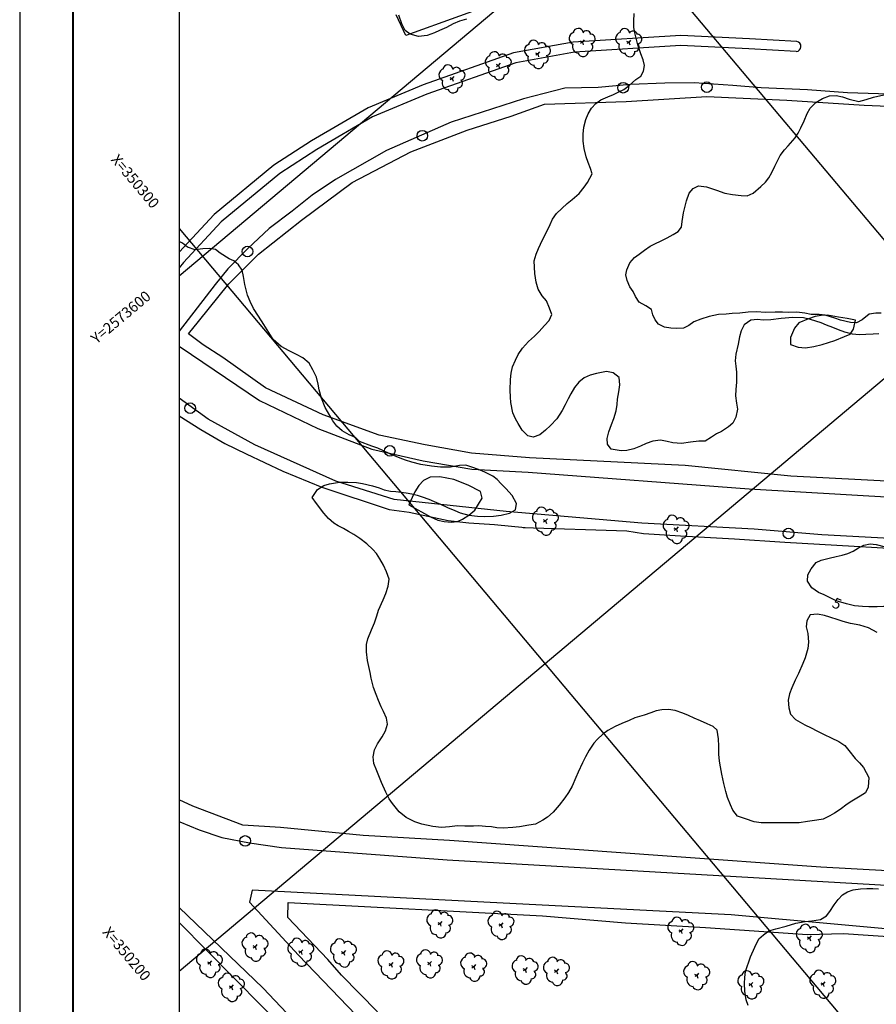
# Model space of a CAD drawing. Extents: x -1041338 to -1040238, y 4774339 to 4775199.
# Drawn here: x -1041338 to -1041177, y 4774865 to 4775050 of the extents above; entities that cross this region are included whole.
import ezdxf

# ---------------------------------------------------------------- set-up
doc = ezdxf.new("R2010")
doc.units = 0
doc.header["$LTSCALE"] = 10
doc.layers.get('0').update_dxf_attribs({"linetype": 'CONTINUOUS'})
for name, color, linetype in [('ARBOL', 3, 'ARBOL1'), ('ARBOL1', 3, 'CONTINUOUS'), ('BANQUETAS', 37, 'CONTINUOUS'), ('COTAS_DE_CRUZER', 7, 'CONTINUOUS'), ('CUADRI', 244, 'CONTINUOUS'), ('CUADRO', 7, 'CONTINUOUS'), ('MAESTRAS', 2, 'CONTINUOUS'), ('MANZANAS', 7, 'CONTINUOUS'), ('MZ_IDEFINIDAS', 8, 'CONTINUOUS'), ('ORDINARIA', 32, 'CONTINUOUS'), ('POSTES', 6, 'CONTINUOUS')]:
    doc.layers.add(name, color=color, linetype=linetype)
doc.styles.add('IT', font='italic.shx')
doc.styles.add('RC', font='romanc.shx')
doc.linetypes.add('ARBOL1', pattern='A,0,-0.125,[2,arbol.shx,S=0.25,R=180,X=0,Y=-0.0125],-0.125', length=0.25)

msp = doc.modelspace()

# ---------------------------------------------------------------- linework, layer by layer
at = {"color": 2}
msp.add_lwpolyline([(-1041308.42, 4774368.6), (-1040408.42, 4774368.6), (-1040408.42, 4775168.6), (-1041308.42, 4775168.6)], close=True, dxfattribs=at)
at = {"layer": 'ARBOL', "flags": 128}
for points in [[(-1041187.59, 4774988.6), (-1041185.21, 4774989.34), (-1041183.36, 4774990.08), (-1041182.29, 4774990.51), (-1041181.7, 4774991.48), (-1041181.34, 4774993.18), (-1041182.87, 4774993.45), (-1041184.49, 4774993.71), (-1041186.56, 4774994.12), (-1041187.76, 4774994.02), (-1041188.89, 4774993.85), (-1041190.12, 4774993.41), (-1041191.99, 4774992.67), (-1041192.8, 4774991.68), (-1041193.52, 4774989.88), (-1041193.56, 4774988.58), (-1041192.1, 4774988.08), (-1041190.74, 4774987.97), (-1041189.15, 4774988.18), (-1041187.59, 4774988.6)], [(-1041187.59, 4774988.6), (-1041187.59, 4774988.6)], [(-1041265.27, 4774958.46), (-1041261.23, 4774956.21), (-1041259.84, 4774955.6), (-1041258.66, 4774955.3), (-1041257.29, 4774955.2), (-1041256.11, 4774955.31), (-1041255.16, 4774955.73), (-1041253.97, 4774956.51), (-1041252.87, 4774957.47), (-1041251.5, 4774959.73), (-1041251.79, 4774960.93), (-1041254.1, 4774962.16), (-1041256.82, 4774963.19), (-1041259.47, 4774963.73), (-1041261.26, 4774963.66), (-1041262.54, 4774963), (-1041263.39, 4774962.06), (-1041264.15, 4774960.91), (-1041264.65, 4774959.86), (-1041265.27, 4774958.46)], [(-1041265.27, 4774958.46), (-1041265.27, 4774958.46)]]:
    msp.add_lwpolyline(points, dxfattribs=at)
at = {"layer": 'ARBOL1'}
for p, q in [((-1041233.09, 4775045.62), (-1041232.65, 4775045.41)), ((-1041232.33, 4775045.81), (-1041232.69, 4775045.38)), ((-1041224.36, 4775045.59), (-1041223.92, 4775045.37)), ((-1041223.6, 4775045.77), (-1041223.95, 4775045.34)), ((-1041232.69, 4775045.38), (-1041233.03, 4775045.16)), ((-1041232.65, 4775045.41), (-1041232.48, 4775044.9)), ((-1041223.95, 4775045.34), (-1041224.29, 4775045.12)), ((-1041223.92, 4775045.37), (-1041223.75, 4775044.86)), ((-1041241.49, 4775043.39), (-1041241.05, 4775043.17)), ((-1041241.09, 4775043.14), (-1041241.42, 4775042.92)), ((-1041240.73, 4775043.57), (-1041241.09, 4775043.14)), ((-1041241.05, 4775043.17), (-1041240.88, 4775042.66)), ((-1041248.86, 4775041.23), (-1041248.42, 4775041.02)), ((-1041248.46, 4775040.99), (-1041248.8, 4775040.77)), ((-1041248.1, 4775041.42), (-1041248.46, 4775040.99)), ((-1041248.42, 4775041.02), (-1041248.25, 4775040.51)), ((-1041257.58, 4775038.77), (-1041257.13, 4775038.56)), ((-1041257.17, 4775038.53), (-1041257.51, 4775038.31)), ((-1041256.81, 4775038.96), (-1041257.17, 4775038.53)), ((-1041257.13, 4775038.56), (-1041256.96, 4775038.05)), ((-1041240.01, 4774955.67), (-1041239.56, 4774955.45)), ((-1041239.6, 4774955.42), (-1041239.94, 4774955.2)), ((-1041239.24, 4774955.85), (-1041239.6, 4774955.42)), ((-1041239.56, 4774955.45), (-1041239.39, 4774954.94)), ((-1041215.44, 4774954.13), (-1041214.99, 4774953.91)), ((-1041215.03, 4774953.88), (-1041215.37, 4774953.66)), ((-1041214.68, 4774954.31), (-1041215.03, 4774953.88)), ((-1041214.99, 4774953.91), (-1041214.83, 4774953.4)), ((-1041259.85, 4774880), (-1041259.41, 4774879.78)), ((-1041259.45, 4774879.75), (-1041259.78, 4774879.53)), ((-1041259.09, 4774880.18), (-1041259.45, 4774879.75)), ((-1041259.41, 4774879.78), (-1041259.24, 4774879.27)), ((-1041248.36, 4774879.73), (-1041247.92, 4774879.51)), ((-1041247.96, 4774879.48), (-1041248.3, 4774879.26)), ((-1041247.6, 4774879.91), (-1041247.96, 4774879.48)), ((-1041247.92, 4774879.51), (-1041247.75, 4774879)), ((-1041214.54, 4774878.6), (-1041214.1, 4774878.39)), ((-1041214.14, 4774878.36), (-1041214.48, 4774878.14)), ((-1041213.78, 4774878.79), (-1041214.14, 4774878.36)), ((-1041214.1, 4774878.39), (-1041213.93, 4774877.88)), ((-1041190.41, 4774877.27), (-1041189.97, 4774877.06)), ((-1041189.65, 4774877.45), (-1041190, 4774877.02)), ((-1041294.59, 4774875.63), (-1041294.14, 4774875.42)), ((-1041294.18, 4774875.39), (-1041294.52, 4774875.17)), ((-1041293.83, 4774875.82), (-1041294.18, 4774875.39)), ((-1041294.14, 4774875.42), (-1041293.97, 4774874.91)), ((-1041190, 4774877.02), (-1041190.34, 4774876.8)), ((-1041189.97, 4774877.06), (-1041189.8, 4774876.54)), ((-1041285.99, 4774874.67), (-1041285.54, 4774874.46)), ((-1041285.58, 4774874.43), (-1041285.92, 4774874.21)), ((-1041285.23, 4774874.86), (-1041285.58, 4774874.43)), ((-1041285.54, 4774874.46), (-1041285.38, 4774873.95)), ((-1041277.98, 4774874.53), (-1041277.53, 4774874.32)), ((-1041277.57, 4774874.29), (-1041277.91, 4774874.07)), ((-1041277.21, 4774874.72), (-1041277.57, 4774874.29)), ((-1041277.53, 4774874.32), (-1041277.36, 4774873.81)), ((-1041303.15, 4774872.58), (-1041302.71, 4774872.37)), ((-1041302.75, 4774872.33), (-1041303.08, 4774872.12)), ((-1041302.39, 4774872.77), (-1041302.75, 4774872.33)), ((-1041302.71, 4774872.37), (-1041302.54, 4774871.86)), ((-1041269.04, 4774872.29), (-1041268.6, 4774872.08)), ((-1041268.64, 4774872.04), (-1041268.98, 4774871.83)), ((-1041268.28, 4774872.47), (-1041268.64, 4774872.04)), ((-1041268.6, 4774872.08), (-1041268.43, 4774871.57)), ((-1041261.79, 4774872.49), (-1041261.34, 4774872.27)), ((-1041261.38, 4774872.24), (-1041261.72, 4774872.02)), ((-1041261.03, 4774872.67), (-1041261.38, 4774872.24)), ((-1041261.34, 4774872.27), (-1041261.18, 4774871.76)), ((-1041253.48, 4774871.87), (-1041253.04, 4774871.66)), ((-1041253.07, 4774871.63), (-1041253.41, 4774871.41)), ((-1041252.72, 4774872.06), (-1041253.07, 4774871.63)), ((-1041253.04, 4774871.66), (-1041252.87, 4774871.15)), ((-1041243.82, 4774871.33), (-1041243.38, 4774871.11)), ((-1041243.42, 4774871.08), (-1041243.76, 4774870.86)), ((-1041243.06, 4774871.51), (-1041243.42, 4774871.08)), ((-1041243.38, 4774871.11), (-1041243.21, 4774870.6)), ((-1041237.94, 4774871.07), (-1041237.49, 4774870.85)), ((-1041237.53, 4774870.82), (-1041237.87, 4774870.6)), ((-1041237.17, 4774871.25), (-1041237.53, 4774870.82)), ((-1041237.49, 4774870.85), (-1041237.32, 4774870.34)), ((-1041211.58, 4774870.27), (-1041211.13, 4774870.06)), ((-1041211.17, 4774870.02), (-1041211.51, 4774869.8)), ((-1041210.82, 4774870.45), (-1041211.17, 4774870.02)), ((-1041211.13, 4774870.06), (-1041210.97, 4774869.54)), ((-1041299.05, 4774868.07), (-1041298.6, 4774867.86)), ((-1041298.29, 4774868.25), (-1041298.64, 4774867.82)), ((-1041298.6, 4774867.86), (-1041298.44, 4774867.34)), ((-1041201.38, 4774868.53), (-1041200.94, 4774868.32)), ((-1041200.97, 4774868.29), (-1041201.31, 4774868.07)), ((-1041200.62, 4774868.72), (-1041200.97, 4774868.29)), ((-1041200.94, 4774868.32), (-1041200.77, 4774867.81)), ((-1041187.86, 4774868.65), (-1041187.42, 4774868.44)), ((-1041187.45, 4774868.4), (-1041187.79, 4774868.18)), ((-1041187.1, 4774868.83), (-1041187.45, 4774868.4)), ((-1041187.42, 4774868.44), (-1041187.25, 4774867.92)), ((-1041298.64, 4774867.82), (-1041298.98, 4774867.6))]:
    msp.add_line(p, q, dxfattribs=at)
for centre, radius, start, end in [((-1041233.43, 4775047.04), 0.95, 13.056, 170.556), ((-1041231.87, 4775046.67), 0.85, 17.556, 148.056), ((-1041224.7, 4775047), 0.95, 13.056, 170.556), ((-1041223.14, 4775046.63), 0.85, 17.556, 148.056), ((-1041241.83, 4775044.8), 0.95, 13.056, 170.556), ((-1041234, 4775046.1), 1.15, 103.056, 248.556), ((-1041231.13, 4775046.01), 0.9, 275.556, 97.056), ((-1041225.27, 4775046.07), 1.15, 103.056, 248.556), ((-1041222.39, 4775045.98), 0.9, 275.556, 97.056), ((-1041249.2, 4775042.65), 0.95, 13.056, 170.556), ((-1041242.4, 4775043.86), 1.15, 103.056, 248.556), ((-1041240.27, 4775044.43), 0.85, 17.556, 148.056), ((-1041239.52, 4775043.77), 0.9, 275.556, 97.056), ((-1041233.3, 4775044.57), 1.25, 160.056, 265.056), ((-1041232.51, 4775043.68), 1, 196.056, 2.556), ((-1041231.49, 4775044.49), 0.8, 271.056, 43.056), ((-1041224.56, 4775044.54), 1.25, 160.056, 265.056), ((-1041223.77, 4775043.65), 1, 196.056, 2.556), ((-1041222.76, 4775044.45), 0.8, 271.056, 43.056), ((-1041249.77, 4775041.71), 1.15, 103.056, 248.556), ((-1041247.64, 4775042.28), 0.85, 17.556, 148.056), ((-1041246.9, 4775041.62), 0.9, 275.556, 97.056), ((-1041241.69, 4775042.33), 1.25, 160.056, 265.056), ((-1041239.89, 4775042.25), 0.8, 271.056, 43.056), ((-1041258.48, 4775039.25), 1.15, 103.056, 248.556), ((-1041257.92, 4775040.19), 0.95, 13.056, 170.556), ((-1041256.35, 4775039.82), 0.85, 17.556, 148.056), ((-1041255.61, 4775039.16), 0.9, 275.556, 97.056), ((-1041249.07, 4775040.18), 1.25, 160.056, 265.056), ((-1041247.26, 4775040.1), 0.8, 271.056, 43.056), ((-1041240.9, 4775041.44), 1, 196.056, 2.556), ((-1041257.78, 4775037.72), 1.25, 160.056, 265.056), ((-1041255.97, 4775037.64), 0.8, 271.056, 43.056), ((-1041248.28, 4775039.29), 1, 196.056, 2.556), ((-1041256.99, 4775036.83), 1, 196.056, 2.556), ((-1041240.91, 4774956.15), 1.15, 103.056, 248.556), ((-1041240.35, 4774957.08), 0.95, 13.056, 170.556), ((-1041238.78, 4774956.71), 0.85, 17.556, 148.056), ((-1041238.04, 4774956.06), 0.9, 275.556, 97.056), ((-1041240.21, 4774954.62), 1.25, 160.056, 265.056), ((-1041238.4, 4774954.53), 0.8, 271.056, 43.056), ((-1041216.34, 4774954.6), 1.15, 103.056, 248.556), ((-1041215.78, 4774955.54), 0.95, 13.056, 170.556), ((-1041214.21, 4774955.17), 0.85, 17.556, 148.056), ((-1041213.47, 4774954.51), 0.9, 275.556, 97.056), ((-1041239.42, 4774953.73), 1, 196.056, 2.556), ((-1041215.64, 4774953.08), 1.25, 160.056, 265.056), ((-1041213.83, 4774952.99), 0.8, 271.056, 43.056), ((-1041214.85, 4774952.18), 1, 196.056, 2.556), ((-1041260.76, 4774880.47), 1.15, 103.056, 248.556), ((-1041260.19, 4774881.41), 0.95, 13.056, 170.556), ((-1041258.63, 4774881.04), 0.85, 17.556, 148.056), ((-1041257.89, 4774880.38), 0.9, 275.556, 97.056), ((-1041249.27, 4774880.2), 1.15, 103.056, 248.556), ((-1041248.7, 4774881.14), 0.95, 13.056, 170.556), ((-1041247.14, 4774880.77), 0.85, 17.556, 148.056), ((-1041246.4, 4774880.11), 0.9, 275.556, 97.056), ((-1041214.88, 4774880.02), 0.95, 13.056, 170.556), ((-1041260.05, 4774878.94), 1.25, 160.056, 265.056), ((-1041258.25, 4774878.86), 0.8, 271.056, 43.056), ((-1041248.57, 4774878.67), 1.25, 160.056, 265.056), ((-1041246.76, 4774878.59), 0.8, 271.056, 43.056), ((-1041215.45, 4774879.08), 1.15, 103.056, 248.556), ((-1041213.32, 4774879.65), 0.85, 17.556, 148.056), ((-1041212.58, 4774878.99), 0.9, 275.556, 97.056), ((-1041190.75, 4774878.68), 0.95, 13.056, 170.556), ((-1041189.18, 4774878.31), 0.85, 17.556, 148.056), ((-1041295.49, 4774876.11), 1.15, 103.056, 248.556), ((-1041294.93, 4774877.05), 0.95, 13.056, 170.556), ((-1041293.36, 4774876.68), 0.85, 17.556, 148.056), ((-1041259.26, 4774878.05), 1, 196.056, 2.556), ((-1041247.78, 4774877.78), 1, 196.056, 2.556), ((-1041214.75, 4774877.55), 1.25, 160.056, 265.056), ((-1041212.94, 4774877.47), 0.8, 271.056, 43.056), ((-1041191.32, 4774877.75), 1.15, 103.056, 248.556), ((-1041188.44, 4774877.66), 0.9, 275.556, 97.056), ((-1041292.62, 4774876.02), 0.9, 275.556, 97.056), ((-1041286.9, 4774875.15), 1.15, 103.056, 248.556), ((-1041286.33, 4774876.09), 0.95, 13.056, 170.556), ((-1041284.76, 4774875.72), 0.85, 17.556, 148.056), ((-1041284.02, 4774875.06), 0.9, 275.556, 97.056), ((-1041278.88, 4774875.01), 1.15, 103.056, 248.556), ((-1041278.32, 4774875.95), 0.95, 13.056, 170.556), ((-1041276.75, 4774875.58), 0.85, 17.556, 148.056), ((-1041276.01, 4774874.92), 0.9, 275.556, 97.056), ((-1041213.96, 4774876.66), 1, 196.056, 2.556), ((-1041190.61, 4774876.22), 1.25, 160.056, 265.056), ((-1041189.82, 4774875.33), 1, 196.056, 2.556), ((-1041188.81, 4774876.13), 0.8, 271.056, 43.056), ((-1041304.06, 4774873.06), 1.15, 103.056, 248.556), ((-1041303.49, 4774874), 0.95, 13.056, 170.556), ((-1041301.93, 4774873.63), 0.85, 17.556, 148.056), ((-1041301.18, 4774872.97), 0.9, 275.556, 97.056), ((-1041294.79, 4774874.58), 1.25, 160.056, 265.056), ((-1041294, 4774873.69), 1, 196.056, 2.556), ((-1041292.98, 4774874.5), 0.8, 271.056, 43.056), ((-1041286.19, 4774873.62), 1.25, 160.056, 265.056), ((-1041284.38, 4774873.54), 0.8, 271.056, 43.056), ((-1041278.18, 4774873.48), 1.25, 160.056, 265.056), ((-1041276.37, 4774873.4), 0.8, 271.056, 43.056), ((-1041269.95, 4774872.77), 1.15, 103.056, 248.556), ((-1041269.38, 4774873.71), 0.95, 13.056, 170.556), ((-1041267.82, 4774873.34), 0.85, 17.556, 148.056), ((-1041267.08, 4774872.68), 0.9, 275.556, 97.056), ((-1041262.7, 4774872.97), 1.15, 103.056, 248.556), ((-1041262.13, 4774873.9), 0.95, 13.056, 170.556), ((-1041260.56, 4774873.53), 0.85, 17.556, 148.056), ((-1041259.82, 4774872.88), 0.9, 275.556, 97.056), ((-1041254.39, 4774872.35), 1.15, 103.056, 248.556), ((-1041253.82, 4774873.29), 0.95, 13.056, 170.556), ((-1041252.25, 4774872.92), 0.85, 17.556, 148.056), ((-1041244.16, 4774872.74), 0.95, 13.056, 170.556), ((-1041238.28, 4774872.48), 0.95, 13.056, 170.556), ((-1041303.35, 4774871.53), 1.25, 160.056, 265.056), ((-1041301.55, 4774871.45), 0.8, 271.056, 43.056), ((-1041285.4, 4774872.73), 1, 196.056, 2.556), ((-1041277.39, 4774872.59), 1, 196.056, 2.556), ((-1041269.25, 4774871.24), 1.25, 160.056, 265.056), ((-1041267.44, 4774871.15), 0.8, 271.056, 43.056), ((-1041261.99, 4774871.44), 1.25, 160.056, 265.056), ((-1041260.18, 4774871.35), 0.8, 271.056, 43.056), ((-1041251.51, 4774872.26), 0.9, 275.556, 97.056), ((-1041244.73, 4774871.8), 1.15, 103.056, 248.556), ((-1041242.6, 4774872.37), 0.85, 17.556, 148.056), ((-1041241.86, 4774871.72), 0.9, 275.556, 97.056), ((-1041238.84, 4774871.55), 1.15, 103.056, 248.556), ((-1041236.71, 4774872.11), 0.85, 17.556, 148.056), ((-1041235.97, 4774871.46), 0.9, 275.556, 97.056), ((-1041212.49, 4774870.75), 1.15, 103.056, 248.556), ((-1041211.92, 4774871.69), 0.95, 13.056, 170.556), ((-1041210.35, 4774871.32), 0.85, 17.556, 148.056), ((-1041209.61, 4774870.66), 0.9, 275.556, 97.056), ((-1041302.56, 4774870.64), 1, 196.056, 2.556), ((-1041299.39, 4774869.48), 0.95, 13.056, 170.556), ((-1041297.82, 4774869.11), 0.85, 17.556, 148.056), ((-1041268.46, 4774870.35), 1, 196.056, 2.556), ((-1041261.2, 4774870.55), 1, 196.056, 2.556), ((-1041253.68, 4774870.82), 1.25, 160.056, 265.056), ((-1041252.89, 4774869.93), 1, 196.056, 2.556), ((-1041251.87, 4774870.74), 0.8, 271.056, 43.056), ((-1041244.02, 4774870.28), 1.25, 160.056, 265.056), ((-1041242.22, 4774870.19), 0.8, 271.056, 43.056), ((-1041238.14, 4774870.02), 1.25, 160.056, 265.056), ((-1041236.33, 4774869.93), 0.8, 271.056, 43.056), ((-1041202.29, 4774869.01), 1.15, 103.056, 248.556), ((-1041201.72, 4774869.95), 0.95, 13.056, 170.556), ((-1041200.15, 4774869.58), 0.85, 17.556, 148.056), ((-1041199.41, 4774868.92), 0.9, 275.556, 97.056), ((-1041188.77, 4774869.13), 1.15, 103.056, 248.556), ((-1041188.2, 4774870.06), 0.95, 13.056, 170.556), ((-1041186.63, 4774869.7), 0.85, 17.556, 148.056), ((-1041185.89, 4774869.04), 0.9, 275.556, 97.056), ((-1041299.96, 4774868.55), 1.15, 103.056, 248.556), ((-1041297.08, 4774868.46), 0.9, 275.556, 97.056), ((-1041243.24, 4774869.39), 1, 196.056, 2.556), ((-1041237.35, 4774869.13), 1, 196.056, 2.556), ((-1041211.78, 4774869.22), 1.25, 160.056, 265.056), ((-1041210.99, 4774868.33), 1, 196.056, 2.556), ((-1041209.97, 4774869.13), 0.8, 271.056, 43.056), ((-1041201.58, 4774867.48), 1.25, 160.056, 265.056), ((-1041199.77, 4774867.4), 0.8, 271.056, 43.056), ((-1041188.06, 4774867.6), 1.25, 160.056, 265.056), ((-1041186.26, 4774867.51), 0.8, 271.056, 43.056), ((-1041299.25, 4774867.02), 1.25, 160.056, 265.056), ((-1041298.46, 4774866.13), 1, 196.056, 2.556), ((-1041297.44, 4774866.93), 0.8, 271.056, 43.056), ((-1041200.79, 4774866.59), 1, 196.056, 2.556), ((-1041187.27, 4774866.71), 1, 196.056, 2.556)]:
    msp.add_arc(centre, radius, start, end, dxfattribs=at)
at = {"layer": 'BANQUETAS'}
for points in [[(-1041192.35, 4775045.53), (-1041201.24, 4775046.01), (-1041214.16, 4775046.65), (-1041234.38, 4775045.4), (-1041245.62, 4775043.36), (-1041262.57, 4775037.37), (-1041272.94, 4775033.07), (-1041283.57, 4775026.85), (-1041290.66, 4775022.25), (-1041301.85, 4775012.99), (-1041308.42, 4775005.91)], [(-1041192.45, 4775043.65), (-1041201.34, 4775044.13), (-1041214.15, 4775044.76), (-1041234.16, 4775043.52), (-1041245.14, 4775041.53), (-1041261.89, 4775035.61), (-1041272.1, 4775031.38), (-1041282.59, 4775025.24), (-1041289.54, 4775020.73), (-1041300.55, 4775011.61), (-1041307.61, 4775004.01), (-1041308.42, 4775002.99)], [(-1041140.93, 4775033.09), (-1041144.78, 4775033.72), (-1041163.48, 4775034.88), (-1041175.06, 4775035.59), (-1041182.83, 4775035.87), (-1041190.33, 4775036.41), (-1041199.03, 4775036.79), (-1041204.4, 4775037.23), (-1041211.64, 4775037.73), (-1041217.13, 4775037.71), (-1041223.62, 4775037.42), (-1041229.66, 4775036.89), (-1041235.95, 4775036.76), (-1041243.73, 4775034.73), (-1041257.29, 4775030.36), (-1041269.46, 4775025.05), (-1041279.08, 4775019.56), (-1041283.43, 4775016.67), (-1041287.23, 4775013.65), (-1041291.51, 4775010.36), (-1041295.54, 4775006.63), (-1041299.32, 4775002.81), (-1041301.65, 4774999.87), (-1041308.42, 4774991.06)], [(-1041308.42, 4774988.25), (-1041308.26, 4774988.14), (-1041293.34, 4774978.06), (-1041282.4, 4774972.77), (-1041272.2, 4774968.92), (-1041262.6, 4774966.73), (-1041253.45, 4774965.16), (-1041242.85, 4774964.57), (-1041201.29, 4774961.48), (-1041164.82, 4774959.3), (-1041142.01, 4774958.1), (-1041119.33, 4774956.74), (-1041053.71, 4774952.45), (-1040978.02, 4774948)], [(-1041015.22, 4774876.73), (-1040984.38, 4774874.9), (-1040982.49, 4774875.13), (-1040982.15, 4774876.55), (-1040978.22, 4774939.92), (-1040980.22, 4774940.15), (-1041019.18, 4774942.4), (-1041059.69, 4774945.02), (-1041093.18, 4774947.14), (-1041142.36, 4774950.39), (-1041187.62, 4774952.81), (-1041200.37, 4774953.87), (-1041221.48, 4774955), (-1041246.98, 4774957.19), (-1041268.03, 4774959.46), (-1041278.98, 4774962.9), (-1041294.25, 4774969.7), (-1041302.98, 4774974.52), (-1041308.42, 4774978.49)], [(-1041308.42, 4774898.95), (-1041308.3, 4774898.89), (-1041304.66, 4774897.39), (-1041300.4, 4774895.93), (-1041295.22, 4774894.92), (-1041289.19, 4774894.07), (-1041258.1, 4774891.77), (-1041167.89, 4774886.54), (-1041089.4, 4774881.5), (-1041015.22, 4774876.73)], [(-1041008.49, 4774868.86), (-1041081.9, 4774873.26), (-1041122.04, 4774875.66), (-1041163.91, 4774877.71), (-1041204.68, 4774881.42), (-1041247.56, 4774883.63), (-1041294.72, 4774886.03), (-1041295.23, 4774883.78), (-1041286, 4774873.84), (-1041242.84, 4774828.92), (-1041239.91, 4774824.8), (-1041236.33, 4774821.84), (-1041229.72, 4774818.15), (-1041226.14, 4774817.26), (-1041223.08, 4774816.6), (-1041189.93, 4774814.4), (-1041180.51, 4774813.98), (-1041141.2, 4774811.55), (-1041104.98, 4774809.66), (-1041051.39, 4774805.66)], [(-1041308.42, 4774882.78), (-1041292.63, 4774867.61), (-1041258.47, 4774831.49), (-1041236.2, 4774806.52), (-1041192.21, 4774755.96), (-1041163.86, 4774723.03)]]:
    msp.add_lwpolyline(points, dxfattribs=at)
msp.add_arc((-1041192.51, 4775044.59), 0.948, 273.6249, 80.1542, dxfattribs=at)
at = {"layer": 'CUADRI'}
for p, q in [((-1041308.42, 4774870.85), (-1040954.27, 4775168.6)), ((-1041308.42, 4775001.5), (-1041109.67, 4775168.6)), ((-1041308.42, 4775165.74), (-1040638.21, 4774368.6)), ((-1041308.42, 4775010.35), (-1040768.85, 4774368.6))]:
    msp.add_line(p, q, dxfattribs=at)
at = {"layer": 'CUADRO', "color": 1}
msp.add_lwpolyline([(-1040238.42, 4775199.05), (-1041338.42, 4775199.06), (-1041338.42, 4774339.06), (-1040238.42, 4774339.05)], close=True, dxfattribs=at)
at = {"layer": 'CUADRO', "const_width": 0.4}
msp.add_lwpolyline([(-1040388.42, 4775189.05), (-1041328.42, 4775189.06), (-1041328.42, 4774349.06), (-1040388.42, 4774349.05), (-1040388.42, 4775189.05)], dxfattribs=at)
at = {"layer": 'MAESTRAS'}
for points in [[(-1041254.46, 4775049.72), (-1041255.76, 4775049.31), (-1041256.97, 4775048.81), (-1041258.21, 4775048.17), (-1041259.54, 4775047.58), (-1041260.47, 4775047.14), (-1041261.81, 4775046.65), (-1041263.47, 4775046.47), (-1041265, 4775046.92), (-1041265.94, 4775047.61), (-1041266.59, 4775048.85), (-1041267.13, 4775050.44)], [(-1041237.53, 4775013.19), (-1041236.52, 4775014.15), (-1041235.49, 4775015.06), (-1041234.55, 4775015.81), (-1041233.28, 4775016.93), (-1041232.29, 4775018.14), (-1041231.7, 4775018.99), (-1041230.81, 4775020.65), (-1041231.14, 4775021.65), (-1041231.57, 4775022.81), (-1041231.93, 4775023.83), (-1041232.34, 4775025.39), (-1041232.52, 4775026.8), (-1041232.49, 4775028.08), (-1041232.37, 4775029.39), (-1041231.98, 4775030.89), (-1041231.55, 4775031.93), (-1041230.92, 4775033), (-1041230.11, 4775033.87), (-1041229.2, 4775034.53), (-1041227.9, 4775035.09), (-1041226.83, 4775035.58), (-1041225.79, 4775036.03), (-1041224.88, 4775036.52), (-1041223.88, 4775037.25), (-1041222.63, 4775038.39), (-1041221.69, 4775038.99), (-1041221.17, 4775039.96), (-1041220.98, 4775040.99), (-1041221.21, 4775042.08), (-1041221.65, 4775043.17), (-1041222.22, 4775044.92), (-1041222.76, 4775046.87), (-1041222.98, 4775048.12), (-1041223, 4775049.32), (-1041222.95, 4775050.8)], [(-1041193.11, 4774993.63), (-1041195.31, 4774993.44), (-1041197.26, 4774993.21), (-1041198.68, 4774993.16), (-1041199.74, 4774993.25), (-1041200.99, 4774993.15), (-1041202.25, 4774992.28), (-1041202.81, 4774991.12), (-1041203.1, 4774990.01), (-1041203.34, 4774988.66), (-1041203.81, 4774986.79), (-1041203.91, 4774985.54), (-1041203.78, 4774984.54), (-1041203.7, 4774983.39), (-1041203.7, 4774981.5), (-1041203.82, 4774980.12), (-1041203.9, 4774978.92), (-1041203.68, 4774977.58), (-1041203.47, 4774976.4), (-1041203.78, 4774974.92), (-1041204.35, 4774973.82), (-1041205.16, 4774973.09), (-1041206.5, 4774972.26), (-1041207.44, 4774971.77), (-1041208.38, 4774971.14), (-1041209.58, 4774970.44), (-1041210.76, 4774970.41), (-1041212.34, 4774970.21), (-1041214, 4774970), (-1041215.64, 4774970.12), (-1041216.7, 4774970.36), (-1041217.98, 4774970.58), (-1041219.41, 4774970.44), (-1041220.67, 4774969.98), (-1041221.75, 4774969.48), (-1041223.01, 4774968.97), (-1041224.29, 4774968.64), (-1041225.37, 4774968.59), (-1041227.27, 4774968.93), (-1041227.96, 4774969.86), (-1041227.99, 4774970.93), (-1041227.68, 4774972.17), (-1041227.18, 4774973.53), (-1041226.75, 4774974.67), (-1041226.32, 4774976.14), (-1041226.14, 4774977.29), (-1041226.03, 4774978.3), (-1041225.81, 4774979.69), (-1041225.61, 4774981.02), (-1041225.74, 4774982.41), (-1041226.84, 4774983.26), (-1041228.15, 4774983.5), (-1041229.97, 4774983.14), (-1041231.16, 4774982.84), (-1041232.3, 4774982.31), (-1041233.29, 4774981.49), (-1041234.11, 4774980.5), (-1041234.8, 4774979.3), (-1041235.34, 4774978.34), (-1041235.92, 4774977.22), (-1041236.47, 4774976.18), (-1041237.45, 4774974.63), (-1041238.66, 4774973.34), (-1041239.61, 4774972.48), (-1041240.66, 4774971.58), (-1041241.91, 4774971.17), (-1041242.89, 4774971.41), (-1041243.97, 4774972.49), (-1041244.73, 4774973.72), (-1041245.24, 4774974.6), (-1041245.74, 4774975.71), (-1041246.1, 4774977.66), (-1041246.19, 4774978.67), (-1041246.25, 4774980), (-1041246.19, 4774981.98), (-1041246.05, 4774983.2), (-1041245.8, 4774984.4), (-1041245.25, 4774985.64), (-1041244.75, 4774986.73), (-1041243.94, 4774987.91), (-1041242.76, 4774989.15), (-1041241.66, 4774990.14), (-1041240.78, 4774991.04), (-1041239.78, 4774992.12), (-1041238.88, 4774993.06), (-1041238.37, 4774994.2), (-1041238.83, 4774995.43), (-1041239.41, 4774996.76), (-1041240.22, 4774997.73), (-1041240.98, 4774998.97), (-1041241.37, 4775000.27), (-1041241.61, 4775001.9), (-1041241.69, 4775004.29), (-1041241.34, 4775005.57), (-1041240.9, 4775006.6), (-1041240.15, 4775008.23), (-1041239.36, 4775009.83), (-1041238.74, 4775011.1), (-1041238.24, 4775012.11), (-1041237.53, 4775013.19)], [(-1041176.96, 4774990.58), (-1041178.01, 4774990.55), (-1041179.37, 4774990.45), (-1041180.63, 4774990.38), (-1041181.86, 4774990.55), (-1041183.32, 4774990.92), (-1041184.51, 4774991.32), (-1041185.55, 4774991.77), (-1041186.74, 4774992.23), (-1041187.8, 4774992.64), (-1041188.8, 4774992.97), (-1041189.78, 4774993.29), (-1041191.11, 4774993.61), (-1041193.11, 4774993.63)], [(-1041183.02, 4774939.86), (-1041184.98, 4774940.41), (-1041187.23, 4774941.54), (-1041188.26, 4774942), (-1041189.54, 4774942.83), (-1041190.31, 4774944.12), (-1041190.28, 4774945.27), (-1041189.62, 4774946.44), (-1041188.7, 4774947.62), (-1041187.76, 4774948.06), (-1041186.29, 4774948.41), (-1041184.92, 4774948.75), (-1041183.82, 4774949.01), (-1041182.76, 4774949.31), (-1041181.73, 4774949.72), (-1041180.77, 4774950.38), (-1041179.77, 4774950.87), (-1041178.53, 4774951.14), (-1041177.45, 4774951.02)], [(-1041177.45, 4774951.02), (-1041173.79, 4774950.03), (-1041172.29, 4774949.34), (-1041171.43, 4774948.6), (-1041170.06, 4774947.05), (-1041169.73, 4774945.39), (-1041169.83, 4774944.02), (-1041170.45, 4774942.86), (-1041171.7, 4774941.98), (-1041173.13, 4774940.99), (-1041174.81, 4774939.9), (-1041176.07, 4774939.37), (-1041177.27, 4774939.27), (-1041178.81, 4774939.28), (-1041180, 4774939.33), (-1041181.53, 4774939.47), (-1041183.02, 4774939.86)]]:
    msp.add_lwpolyline(points, dxfattribs=at)
at = {"layer": 'MANZANAS'}
for points in [[(-1041194.24, 4775034.47, 7.1), (-1041179.69, 4775033.55, 8.41)], [(-1041239.75, 4775033.71, 7.08), (-1041224.41, 4775034.22, 8.59)], [(-1041304.84, 4774992.9, 7.07), (-1041299.13, 4774999.98, 7.42), (-1041293.53, 4775005.53, 7.55), (-1041285.47, 4775011.94, 7.45), (-1041275.93, 4775019.03, 7.37), (-1041264.9, 4775024.78, 7.5)], [(-1041270.83, 4774971.55, 7.2), (-1041281.4, 4774975.39, 7.13), (-1041292.21, 4774980.42, 5.98), (-1041300.25, 4774986.13, 5.93), (-1041303.94, 4774988.51, 7.12)], [(-1041304.36, 4774972.58, 6.37), (-1041299.85, 4774970, 6.39), (-1041295.84, 4774968.04, 6.39), (-1041288.94, 4774964.75, 5.63), (-1041281.64, 4774961.76, 5.4)], [(-1041173.04, 4774962.75, 7.2), (-1041193.48, 4774963.87, 7.66), (-1041213.31, 4774965.86, 7.2)], [(-1041268.97, 4774957.58, 7.23), (-1041265.24, 4774957.1, 7.31), (-1041257.91, 4774955.54, 7.31), (-1041254, 4774955.09, 7.31), (-1041249.19, 4774954.77, 7.29)], [(-1041243.8, 4774954.19, 6.76), (-1041224.32, 4774953.59, 10.48)], [(-1041221.16, 4774953.08, 6.86), (-1041214.23, 4774952.6, 6.23)], [(-1041204.05, 4774952.09, 7.14), (-1041194.59, 4774951.44, 7.05)], [(-1041187.81, 4774890.36, 6.73), (-1041217.62, 4774892.52, 6.74), (-1041257.61, 4774895.39, 6.75)], [(-1041280.47, 4774873.01, 9.63), (-1041288.02, 4774880.92, 9.67), (-1041287.94, 4774883.72, 9.67), (-1041240.14, 4774881.22, 7.39)], [(-1041209.53, 4774879.03, 5.25), (-1041190.34, 4774877.73, 6.3)], [(-1041183.6, 4774877.91, 7.56), (-1041142.7, 4774875.12, 6.76)], [(-1041271.14, 4774863.19, 4.11), (-1041277.92, 4774870.1, 6.64)]]:
    msp.add_polyline3d(points, dxfattribs=at)
at = {"layer": 'MZ_IDEFINIDAS'}
for points in [[(-1041245.66, 4775053.98, 8.27), (-1041265.86, 4775046.64, 5), (-1041267.66, 4775050.5, 5.1)], [(-1041224.41, 4775034.22, 8.59), (-1041209.23, 4775035.19, 7.42), (-1041194.24, 4775034.47, 7.1)], [(-1041264.9, 4775024.78, 7.5), (-1041254.31, 4775028.87, 7.5), (-1041246.04, 4775031.51, 7), (-1041239.75, 4775033.71, 7.08)], [(-1041179.69, 4775033.55, 8.41), (-1041152.63, 4775032.41, 8.41)], [(-1041303.94, 4774988.51, 7.12), (-1041306.71, 4774990.56, 6.72), (-1041304.84, 4774992.9, 7.07)], [(-1041308.42, 4774975.19, 5.37), (-1041304.36, 4774972.58, 6.37)], [(-1041213.31, 4774965.86, 7.2), (-1041242.6, 4774967.27, 7.2), (-1041253.52, 4774968.15, 7.2), (-1041262.22, 4774969.7, 7.2), (-1041270.83, 4774971.55, 7.2)], [(-1041281.64, 4774961.76, 5.4), (-1041268.97, 4774957.58, 7.23)], [(-1041249.19, 4774954.77, 7.29), (-1041243.38, 4774954.18, 6.84)], [(-1041224.32, 4774953.59, 10.48), (-1041221.16, 4774953.08, 6.86)], [(-1041214.23, 4774952.6, 6.23), (-1041204.05, 4774952.09, 7.14)], [(-1041194.59, 4774951.44, 7.05), (-1041164.2, 4774949.68, 8.33)], [(-1041257.61, 4774895.39, 6.75), (-1041273.84, 4774896.33, 4.9), (-1041289.39, 4774897.8, 5.28), (-1041296.5, 4774898.29, 5.22), (-1041305.86, 4774901.82, 5.25), (-1041308.42, 4774903.02, 5.21)], [(-1041087.59, 4774884.84, 7.15), (-1041187.81, 4774890.36, 6.73)], [(-1041240.14, 4774881.22, 7.39), (-1041224.52, 4774879.89, 5.46), (-1041209.53, 4774879.03, 5.25)], [(-1041287.64, 4774858.9, 3.71), (-1041308.42, 4774879.99, 3.53)], [(-1041190.34, 4774877.73, 6.3), (-1041183.6, 4774877.91, 7.56)], [(-1041277.92, 4774870.1, 6.64), (-1041280.47, 4774873.01, 9.63)]]:
    msp.add_polyline3d(points, dxfattribs=at)
at = {"layer": 'ORDINARIA'}
for points in [[(-1041176.48, 4774994.46), (-1041177.5, 4774994.45), (-1041178.72, 4774994.26), (-1041180.05, 4774993.23), (-1041181.11, 4774992.63), (-1041182.24, 4774992.71), (-1041184.12, 4774993.15), (-1041185.17, 4774993.52), (-1041187.03, 4774994.09), (-1041188.12, 4774994.21), (-1041189.68, 4774994.22), (-1041190.84, 4774994.44), (-1041192.32, 4774994.67), (-1041193.96, 4774994.6), (-1041195.02, 4774994.65), (-1041196.43, 4774994.67), (-1041198.21, 4774994.62), (-1041199.95, 4774994.69), (-1041201.49, 4774994.64), (-1041203.06, 4774994.47), (-1041204.48, 4774994.38), (-1041205.62, 4774994.26), (-1041207.05, 4774994.24), (-1041208.82, 4774993.85), (-1041210.39, 4774993.31), (-1041211.73, 4774992.81), (-1041212.67, 4774992.16), (-1041213.65, 4774991.66), (-1041214.89, 4774991.56), (-1041216.01, 4774991.66), (-1041217.21, 4774991.85), (-1041218.33, 4774992.39), (-1041218.97, 4774993.21), (-1041219.38, 4774994.14), (-1041219.67, 4774995.17), (-1041220.72, 4774995.87), (-1041221.96, 4774996.56), (-1041222.66, 4774997.61), (-1041223.1, 4774998.53), (-1041223.71, 4774999.41), (-1041224.24, 4775000.63), (-1041224.51, 4775001.65), (-1041224.28, 4775002.64), (-1041223.75, 4775003.93), (-1041222.87, 4775004.92), (-1041221.99, 4775005.56), (-1041220.95, 4775006.3), (-1041219.93, 4775007.08), (-1041218.94, 4775007.57), (-1041217.99, 4775007.97), (-1041216.71, 4775008.65), (-1041215.6, 4775009.26), (-1041214.63, 4775009.79), (-1041214.04, 4775010.62), (-1041213.9, 4775011.7), (-1041213.66, 4775013.29), (-1041213.08, 4775015.55), (-1041212.58, 4775017), (-1041211.86, 4775017.9), (-1041210.81, 4775018.38), (-1041209.32, 4775018.22), (-1041207.44, 4775017.57), (-1041205.89, 4775016.99), (-1041204.43, 4775016.77), (-1041202.8, 4775016.57), (-1041201.71, 4775016.54), (-1041200.58, 4775017.02), (-1041199.09, 4775018.25), (-1041198.24, 4775019.09), (-1041197.62, 4775019.88), (-1041197.03, 4775020.91), (-1041196.45, 4775022.07), (-1041195.99, 4775023.1), (-1041195.49, 4775024.12), (-1041194.65, 4775025.18), (-1041193.95, 4775025.94), (-1041192.68, 4775027.39), (-1041192.1, 4775028.27), (-1041191.58, 4775029.3), (-1041190.98, 4775030.6), (-1041190.38, 4775031.96), (-1041189.83, 4775033.01), (-1041188.78, 4775034.04), (-1041187.49, 4775034.82), (-1041186.2, 4775035.28), (-1041184.96, 4775035.37), (-1041183.77, 4775035.09), (-1041182.52, 4775034.65), (-1041180.7, 4775034.23), (-1041179.31, 4775034.64), (-1041177.93, 4775035.06), (-1041176.02, 4775035.51)], [(-1041259.3, 4774965.5), (-1041260.99, 4774965.74), (-1041263.03, 4774966.03), (-1041264.72, 4774966.45), (-1041265.88, 4774966.84), (-1041266.89, 4774967.21), (-1041268.7, 4774968), (-1041270.14, 4774968.64), (-1041271.13, 4774969.1), (-1041272.26, 4774969.48), (-1041274.54, 4774970.34), (-1041275.33, 4774971.08), (-1041276.52, 4774971.62), (-1041277.79, 4774972.34), (-1041278.78, 4774973.22), (-1041279.56, 4774974.24), (-1041280.15, 4774975.27), (-1041280.99, 4774976.74), (-1041281.69, 4774978.52), (-1041282.11, 4774980.09), (-1041282.33, 4774981.11), (-1041282.66, 4774982.47), (-1041283.29, 4774983.83), (-1041283.98, 4774985.05), (-1041285.19, 4774986.08), (-1041286.42, 4774986.69), (-1041287.8, 4774987.38), (-1041289.25, 4774988.19), (-1041290.78, 4774989.55), (-1041291.58, 4774990.81), (-1041292.54, 4774992.35), (-1041293.54, 4774993.9), (-1041294.45, 4774995.36), (-1041295.1, 4774996.67), (-1041295.57, 4774997.87), (-1041296.08, 4774999.86), (-1041296.35, 4775001.36), (-1041296.58, 4775002.53), (-1041297.29, 4775003.57), (-1041298.14, 4775004.28), (-1041299.06, 4775004.69), (-1041300.77, 4775005.75), (-1041301.61, 4775006.42), (-1041302.81, 4775006.64), (-1041303.97, 4775006.57), (-1041305.42, 4775006.38), (-1041306.9, 4775006.87), (-1041307.8, 4775007.62), (-1041308.42, 4775007.95)], [(-1041253.13, 4774898.06), (-1041254.78, 4774898.08), (-1041256.12, 4774898.13), (-1041257.66, 4774897.97), (-1041259.15, 4774897.83), (-1041260.78, 4774898.04), (-1041262.83, 4774898.42), (-1041264.17, 4774898.89), (-1041265.8, 4774899.7), (-1041267.1, 4774900.79), (-1041268.32, 4774902.34), (-1041268.96, 4774903.22), (-1041269.62, 4774904.46), (-1041270.41, 4774906.26), (-1041271.27, 4774908.44), (-1041271.85, 4774909.82), (-1041271.96, 4774911.08), (-1041271.73, 4774912.41), (-1041271.15, 4774913.53), (-1041270.27, 4774914.83), (-1041269.67, 4774915.98), (-1041269.29, 4774917.26), (-1041269.5, 4774918.37), (-1041270.06, 4774919.59), (-1041270.49, 4774920.5), (-1041270.97, 4774921.67), (-1041271.41, 4774922.82), (-1041271.93, 4774924.12), (-1041272.35, 4774925.87), (-1041272.57, 4774926.97), (-1041273.05, 4774929.21), (-1041273.22, 4774930.85), (-1041273.21, 4774932.21), (-1041272.99, 4774933.28), (-1041272.32, 4774934.97), (-1041271.71, 4774936.27), (-1041271.31, 4774937.58), (-1041270.97, 4774938.66), (-1041270.1, 4774940.61), (-1041269.57, 4774941.77), (-1041269.14, 4774943.2), (-1041268.95, 4774944.5), (-1041269.5, 4774945.86), (-1041270.03, 4774947.14), (-1041270.7, 4774948.32), (-1041271.36, 4774949.31), (-1041272.04, 4774950.07), (-1041273.2, 4774951.1), (-1041274.51, 4774952.14), (-1041275.59, 4774952.86), (-1041276.61, 4774953.46), (-1041277.58, 4774953.98), (-1041278.53, 4774954.48), (-1041279.38, 4774955.01), (-1041280.36, 4774955.87), (-1041281.26, 4774956.91), (-1041282.61, 4774958.7), (-1041283.45, 4774959.8), (-1041282.46, 4774961.33), (-1041281.27, 4774962.08), (-1041280.21, 4774962.4), (-1041278.3, 4774962.72), (-1041276.73, 4774962.72), (-1041275.13, 4774962.62), (-1041273.96, 4774962.44), (-1041272.13, 4774962), (-1041270.88, 4774961.63), (-1041269.91, 4774961.26), (-1041268.75, 4774961.02), (-1041267.69, 4774960.96), (-1041265.76, 4774960.72), (-1041264.73, 4774960.49), (-1041263.74, 4774960.25), (-1041262.76, 4774959.96), (-1041261.54, 4774959.49), (-1041260.53, 4774959.08), (-1041259.35, 4774958.55), (-1041258.03, 4774957.98), (-1041256.62, 4774957.36), (-1041255.64, 4774956.98), (-1041253.99, 4774956.51), (-1041252.37, 4774956.35), (-1041250.99, 4774956.27), (-1041249.35, 4774956.31), (-1041247.89, 4774956.52), (-1041246.35, 4774956.87), (-1041245.25, 4774957.52), (-1041245.06, 4774958.72), (-1041245.85, 4774960.19), (-1041247.02, 4774961.53), (-1041247.91, 4774962.37), (-1041248.68, 4774963.21), (-1041249.48, 4774963.85), (-1041250.97, 4774964.61), (-1041252.16, 4774965.11), (-1041253.41, 4774965.52), (-1041254.57, 4774965.89), (-1041255.76, 4774965.85), (-1041257.44, 4774965.51), (-1041259.3, 4774965.5)], [(-1041177.22, 4774934.47), (-1041178.86, 4774935.32), (-1041180.52, 4774935.84), (-1041182.23, 4774936.18), (-1041183.61, 4774936.55), (-1041184.6, 4774936.85), (-1041186.14, 4774937.32), (-1041187.17, 4774937.63), (-1041188.49, 4774937.93), (-1041189.86, 4774937.76), (-1041190.46, 4774936.67), (-1041190.61, 4774935.5)], [(-1041190.61, 4774935.5), (-1041190.25, 4774934.27), (-1041190.12, 4774932.62), (-1041190.27, 4774931.45), (-1041190.79, 4774929.71), (-1041191.24, 4774928.63), (-1041192.06, 4774926.79), (-1041192.64, 4774925.52), (-1041193.3, 4774924.06), (-1041193.72, 4774922.91), (-1041193.95, 4774921.75), (-1041193.85, 4774920.31), (-1041193.52, 4774919.09), (-1041192.62, 4774918.1), (-1041190.81, 4774917.11), (-1041189.64, 4774916.55), (-1041188.57, 4774916.01), (-1041187.23, 4774915.28), (-1041185.87, 4774914.64), (-1041184.43, 4774914), (-1041183.32, 4774913.22), (-1041182.56, 4774912.29), (-1041181.38, 4774910.78), (-1041180.56, 4774909.97), (-1041179.81, 4774909.07), (-1041178.8, 4774907.23), (-1041178.95, 4774905.42), (-1041179.42, 4774904.36), (-1041180.47, 4774903.71), (-1041182, 4774902.75), (-1041182.87, 4774902.2), (-1041184.19, 4774901.23), (-1041185.27, 4774900.51), (-1041186.15, 4774900.02), (-1041187.42, 4774899.38), (-1041188.58, 4774899.21), (-1041190.36, 4774898.92), (-1041191.91, 4774898.71), (-1041193.02, 4774898.71), (-1041194.26, 4774898.69), (-1041195.77, 4774898.7), (-1041197.16, 4774898.71), (-1041199.06, 4774898.72), (-1041200.39, 4774898.91), (-1041201.98, 4774899.47), (-1041203.48, 4774899.95), (-1041204.35, 4774901.05), (-1041204.81, 4774902.06), (-1041205.35, 4774903.49), (-1041205.66, 4774904.56), (-1041206.05, 4774906.12), (-1041206.47, 4774907.84), (-1041206.71, 4774909.24), (-1041206.85, 4774910.31), (-1041206.99, 4774911.58), (-1041207.02, 4774913.13), (-1041207.05, 4774914.47), (-1041207.32, 4774916.11), (-1041208.1, 4774916.82), (-1041209.19, 4774917.3), (-1041210.45, 4774917.86), (-1041211.63, 4774918.39), (-1041212.7, 4774918.87), (-1041213.78, 4774919.3), (-1041215.22, 4774919.8), (-1041216.46, 4774919.99), (-1041217.74, 4774919.92), (-1041218.76, 4774919.75), (-1041219.78, 4774919.36), (-1041221.06, 4774918.96), (-1041222.78, 4774918.42), (-1041223.88, 4774917.95), (-1041225.23, 4774917.38), (-1041226.47, 4774916.82), (-1041227.9, 4774916.05), (-1041228.84, 4774915.37), (-1041229.84, 4774914.42), (-1041230.52, 4774913.65), (-1041231.37, 4774912.37), (-1041232.06, 4774911.1), (-1041232.61, 4774909.95), (-1041233.42, 4774908.24), (-1041233.9, 4774907.22), (-1041234.59, 4774905.62), (-1041235.26, 4774904.42), (-1041235.95, 4774903.4), (-1041237.03, 4774901.99), (-1041238.17, 4774900.7), (-1041239.2, 4774899.76), (-1041240.09, 4774899.21), (-1041241.46, 4774898.45), (-1041242.75, 4774898.24), (-1041244.45, 4774897.95), (-1041245.73, 4774897.8), (-1041247.54, 4774897.68), (-1041248.71, 4774897.79), (-1041249.76, 4774897.92), (-1041250.85, 4774898.04), (-1041252.11, 4774898.13), (-1041253.13, 4774898.06)], [(-1041184.56, 4774884.28), (-1041183.74, 4774885.16), (-1041182.79, 4774885.72), (-1041181.76, 4774886.09), (-1041180.39, 4774886.29), (-1041179.18, 4774886.38), (-1041178.06, 4774886.34), (-1041177.01, 4774886.27)], [(-1041201.47, 4774864.4), (-1041201.86, 4774865.47), (-1041202.13, 4774867.06), (-1041202.18, 4774868.51), (-1041202.11, 4774869.63), (-1041202.02, 4774870.76), (-1041201.05, 4774873.52), (-1041200.21, 4774875.36), (-1041199.48, 4774876.89), (-1041198.61, 4774877.67), (-1041197.6, 4774878.42), (-1041196.32, 4774878.81), (-1041194.33, 4774879.3), (-1041192.52, 4774879.82), (-1041190.8, 4774880.17), (-1041189.52, 4774880.26), (-1041187.91, 4774880.53), (-1041186.75, 4774881.21), (-1041186.11, 4774882.01), (-1041185.32, 4774883.32), (-1041184.56, 4774884.28)]]:
    msp.add_lwpolyline(points, dxfattribs=at)
at = {"layer": 'POSTES'}
for centre in [(-1041225, 4775036.83, 5.09), (-1041209.27, 4775036.93, 5.41), (-1041262.74, 4775027.81, 4.73), (-1041295.59, 4775006.05, 4.11), (-1041306.38, 4774976.63, 4.02), (-1041268.86, 4774968.6, 4.18), (-1041193.92, 4774953.06, 4.6), (-1041296.03, 4774895.3, 3.75)]:
    msp.add_circle(centre, 1, dxfattribs=at)

# ---------------------------------------------------------------- texts
at = {"layer": 'COTAS_DE_CRUZER', "style": 'IT'}
msp.add_text('5', height=2, rotation=335.8556, dxfattribs=at).set_placement((-1041185.9, 4774939.3, 5.02))
at = {"layer": 'CUADRI', "color": 7, "style": 'RC'}
for s, rotation, p in [('X=350300', 310.056, (-1041321.38, 4775023.26)), ('Y=2573600', 40.056, (-1041323.96, 4774988.58)), ('X=350200', 310.056, (-1041322.99, 4774878.1))]:
    msp.add_text(s, height=2, rotation=rotation, dxfattribs=at).set_placement(p)

doc.saveas('drawing.dxf')
